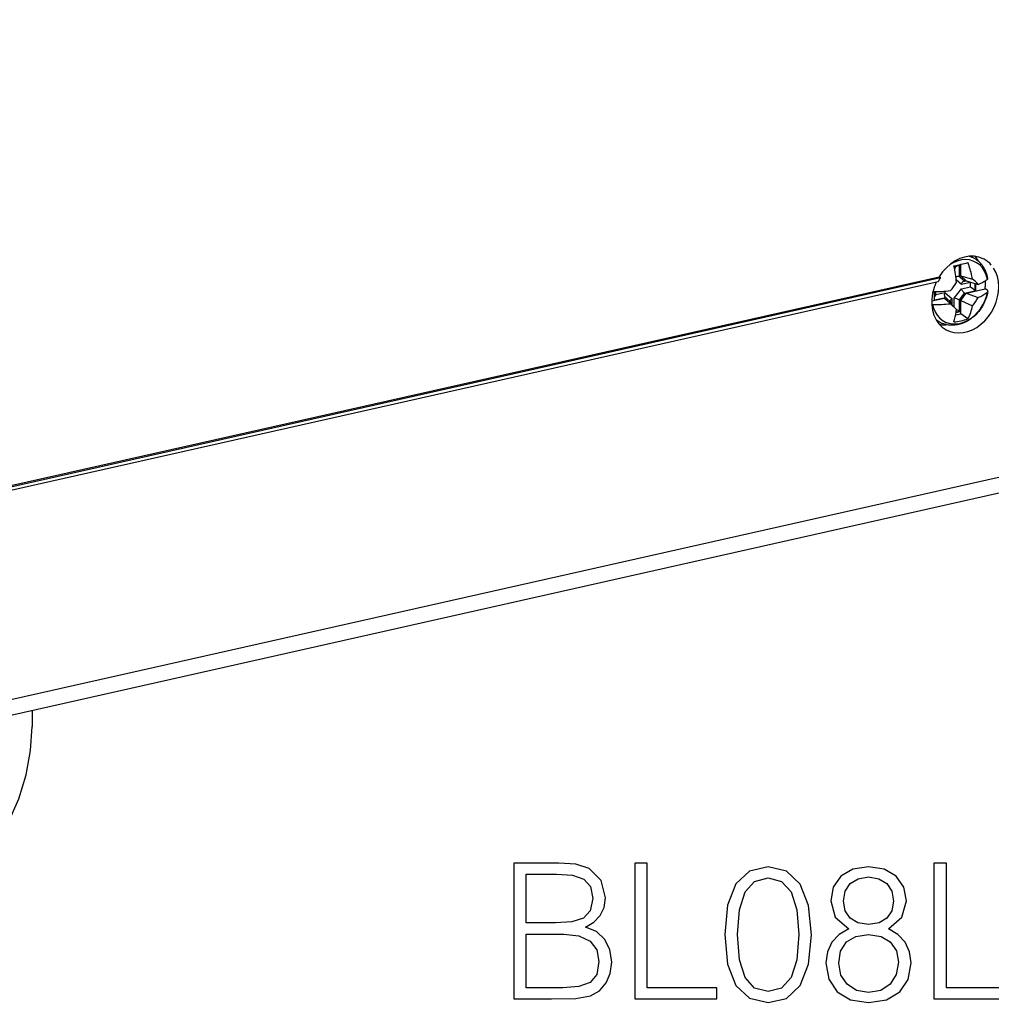
# Model space of a CAD drawing. Extents: x 0 to 420, y 0 to 297.
# Drawn here: x 307 to 332, y 198 to 224 of the extents above; entities that cross this region are included whole.
import ezdxf

# ---------------------------------------------------------------- set-up
doc = ezdxf.new("R2010")
doc.units = 0
doc.layers.get('0').update_dxf_attribs({"linetype": 'CONTINUOUS'})

msp = doc.modelspace()

# ---------------------------------------------------------------- linework, layer by layer
at = {"color": 7}
for p, q in [((273.834045, 198.839371), (384.550354, 223.755234)), ((384.330261, 223.295319), (273.613983, 198.379456)), ((331.500397, 217.608917), (331.402222, 217.659958)), ((330.991882, 217.396362), (331.138214, 217.429291)), ((331.128906, 217.135208), (331.128906, 217.429398)), ((331.138214, 217.429291), (331.138214, 217.132355)), ((331.165588, 217.151291), (331.165588, 217.450287)), ((280.692993, 205.870392), (330.644989, 217.11171)), ((280.692993, 205.776428), (330.585358, 217.004318)), ((285.529419, 206.986099), (330.609589, 217.131042)), ((330.609589, 217.131042), (330.644989, 217.11171)), ((331.047791, 217.05864), (331.179718, 216.939926)), ((331.138214, 217.132355), (331.128906, 217.135208)), ((331.128906, 217.135208), (331.261292, 217.016098)), ((331.138214, 217.132355), (331.270416, 217.013397)), ((331.304047, 217.026703), (331.165588, 217.151291)), ((331.165588, 217.151291), (331.466736, 217.071823)), ((331.179718, 216.939926), (331.415222, 216.99292)), ((331.268616, 217.013992), (331.261292, 217.016098)), ((331.270416, 217.013397), (331.268616, 217.013992)), ((331.270416, 217.013397), (331.315033, 217.023438)), ((331.304047, 217.026703), (331.61615, 216.933792)), ((331.415222, 216.874176), (331.415222, 216.99292)), ((330.491608, 216.531372), (330.491608, 216.748032)), ((330.523132, 216.673401), (330.523132, 216.748566)), ((330.523132, 216.673401), (330.758636, 216.72641)), ((330.758636, 216.72641), (330.939484, 216.56369)), ((330.998871, 216.577057), (331.179718, 216.821167)), ((331.128906, 216.532532), (331.261292, 216.711227)), ((331.179718, 216.821167), (331.415222, 216.874176)), ((331.268616, 216.707367), (331.261292, 216.711227)), ((331.268616, 216.707367), (331.554657, 216.771744)), ((331.270416, 216.706635), (331.556671, 216.771057)), ((331.304047, 216.708466), (331.790894, 216.818024)), ((331.536652, 216.78038), (331.536652, 216.957458)), ((331.556671, 216.771057), (331.554657, 216.771744)), ((331.556671, 216.771057), (331.556671, 216.951492)), ((331.836304, 216.79213), (331.790894, 216.818024)), ((330.417908, 216.509033), (330.744232, 216.582474)), ((330.490753, 216.532318), (330.776794, 216.59668)), ((330.491608, 216.531372), (330.777863, 216.595795)), ((330.744232, 216.582474), (330.88269, 216.457901)), ((330.744232, 216.582474), (330.898224, 216.433121)), ((330.776794, 216.59668), (330.771698, 216.601044)), ((330.777863, 216.595795), (330.776794, 216.59668)), ((330.777863, 216.595795), (330.910095, 216.476822)), ((330.88269, 216.457901), (331.056519, 216.290482)), ((330.910095, 216.431519), (330.910095, 216.476822)), ((330.939484, 216.403214), (330.939484, 216.56369)), ((330.998871, 216.345993), (330.998871, 216.577057)), ((331.138214, 216.528168), (331.128906, 216.532532)), ((331.128906, 216.238342), (331.128906, 216.532532)), ((331.138214, 216.528168), (331.270416, 216.706635)), ((331.138214, 216.231232), (331.138214, 216.528168)), ((331.165588, 216.521561), (331.304047, 216.708466)), ((331.165588, 216.17865), (331.165588, 216.521561)), ((331.165588, 216.521561), (331.466736, 216.382782)), ((331.270416, 216.706635), (331.268616, 216.707367)), ((331.304047, 216.708466), (331.61615, 216.594681)), ((330.418945, 216.419418), (330.436249, 216.41864)), ((331.056519, 216.290482), (330.898224, 216.433121)), ((331.045502, 216.210358), (331.138214, 216.231232)), ((331.047913, 216.226028), (331.056519, 216.290482)), ((331.048218, 216.228088), (331.1203, 216.244308)), ((331.1203, 216.244308), (331.128906, 216.238342)), ((331.138214, 216.231232), (331.128906, 216.238342)), ((330.639343, 215.952713), (330.54129, 216.003693)), ((331.034912, 216.149231), (331.165588, 216.17865)), ((331.348633, 216.046188), (331.165588, 216.17865)), ((307.239868, 205.946701), (307.239868, 205.543396))]:
    msp.add_line(p, q, dxfattribs=at)
for points in [[(331.741211, 217.596191), (331.630615, 217.637665), (331.512634, 217.658752), (331.389771, 217.659058), (331.264648, 217.638519), (331.139832, 217.597595), (331.017944, 217.537109), (330.901672, 217.458405), (330.793335, 217.363098), (330.695312, 217.253204), (330.609619, 217.131042)], [(331.85144, 217.066101), (331.822632, 217.173798), (331.779297, 217.272308), (331.722412, 217.359497), (331.653198, 217.433533), (331.57312, 217.492798), (331.483826, 217.536072), (331.387329, 217.562439), (331.285645, 217.571289), (331.180908, 217.562439), (331.075378, 217.536102), (330.971313, 217.492828), (330.870972, 217.433533)], [(331.500427, 217.608917), (331.486816, 217.615784), (331.473022, 217.622253), (331.459045, 217.628387), (331.444885, 217.634155), (331.430603, 217.639526), (331.416138, 217.644562), (331.401489, 217.6492), (331.38678, 217.653473), (331.371887, 217.657349)], [(331.862671, 217.088943), (331.854614, 217.128464), (331.844788, 217.167374), (331.833557, 217.204391), (331.823273, 217.233627), (331.81192, 217.262329), (331.7995, 217.290451), (331.78598, 217.317947), (331.769562, 217.347992), (331.751831, 217.377136), (331.736938, 217.399399), (331.721252, 217.421036), (331.702454, 217.444839), (331.682648, 217.467728), (331.661896, 217.489655), (331.634918, 217.515442), (331.613464, 217.533966), (331.591248, 217.551514), (331.568329, 217.568085), (331.544708, 217.583588), (331.522827, 217.596695), (331.500397, 217.608917)], [(331.635071, 217.51532), (331.624756, 217.532654), (331.614014, 217.549622), (331.602905, 217.566223), (331.591431, 217.582428), (331.579529, 217.598206), (331.567261, 217.613617), (331.554565, 217.628601), (331.541504, 217.643127), (331.528076, 217.657227)], [(331.95166, 217.433075), (331.931519, 217.455627), (331.9104, 217.477112), (331.888489, 217.497498), (331.865784, 217.516846), (331.842285, 217.535034), (331.818054, 217.552094), (331.793091, 217.567993), (331.767456, 217.582703), (331.741211, 217.596191)], [(330.788208, 215.762909), (330.889648, 215.71759), (330.998413, 215.690125), (331.112427, 215.68103), (331.229553, 215.69046), (331.347656, 215.718262), (331.4646, 215.763916), (331.578003, 215.826599), (331.685852, 215.90506), (331.786133, 215.997864), (331.876953, 216.103333), (331.956543, 216.21936), (332.02356, 216.343933), (332.076599, 216.474579), (332.114746, 216.608917), (332.137329, 216.744446), (332.143799, 216.878571), (332.134155, 217.00885), (332.108459, 217.132751), (332.067322, 217.248047), (332.011475, 217.352539)], [(330.535034, 216.992859), (330.478638, 216.850067), (330.440063, 216.703308), (330.420227, 216.555817), (330.419434, 216.410889), (330.437805, 216.27179), (330.474854, 216.141541), (330.529907, 216.023071), (330.601562, 215.918976), (330.688354, 215.831604), (330.788208, 215.762909)], [(330.64502, 217.111694), (330.637878, 217.100067), (330.630859, 217.088348), (330.624023, 217.076538), (330.617249, 217.064697), (330.610596, 217.052734), (330.604126, 217.040741), (330.597778, 217.028687), (330.591492, 217.016541), (330.585327, 217.004333)], [(331.128906, 217.135208), (331.121887, 217.136932), (331.114258, 217.138016), (331.105347, 217.138474), (331.096039, 217.138199), (331.077637, 217.135803), (331.05896, 217.131256), (331.039276, 217.124344)], [(331.244446, 217.016052), (331.235626, 217.013123), (331.22699, 217.008423), (331.218689, 217.002167), (331.212769, 216.996613), (331.207153, 216.990387), (331.201508, 216.983124), (331.196289, 216.975311), (331.187073, 216.958282), (331.179718, 216.939926)], [(331.61615, 216.933777), (331.64856, 216.947296), (331.679443, 216.961121), (331.70874, 216.975311), (331.736572, 216.989777), (331.762878, 217.004547), (331.787476, 217.019592), (331.810547, 217.034851), (331.831848, 217.050354), (331.851501, 217.066101)], [(331.790894, 216.818024), (331.794373, 216.841797), (331.797363, 216.865479), (331.799683, 216.88916), (331.801575, 216.912781), (331.802856, 216.93634), (331.803589, 216.959778), (331.803833, 216.983154), (331.803467, 217.006348), (331.802612, 217.029419)], [(330.436279, 216.41864), (330.462769, 216.317688), (330.502014, 216.224609), (330.553223, 216.141235), (330.615479, 216.069092), (330.6875, 216.00946), (330.768188, 215.963562), (330.855774, 215.932129), (330.94873, 215.915863), (331.04541, 215.914978), (331.14386, 215.929565), (331.24231, 215.95932), (331.338989, 216.003662), (331.431946, 216.061829), (331.519531, 216.132629), (331.60022, 216.214844), (331.672241, 216.306915), (331.734497, 216.407104), (331.785706, 216.513519), (331.824951, 216.624207), (331.85144, 216.737122)], [(331.86264, 216.755417), (331.857239, 216.725937), (331.851013, 216.696548), (331.843964, 216.667267), (331.83609, 216.638138), (331.826782, 216.607162), (331.816559, 216.576401), (331.80542, 216.545914), (331.793396, 216.515717), (331.780518, 216.485855), (331.766785, 216.45636), (331.752228, 216.427261), (331.736816, 216.39859), (331.720612, 216.370361), (331.703613, 216.342636), (331.685852, 216.31543), (331.667358, 216.288757), (331.648102, 216.26268), (331.628113, 216.237213), (331.607483, 216.212387), (331.586151, 216.188232), (331.560852, 216.161362), (331.534729, 216.135468), (331.514801, 216.116882), (331.494476, 216.098862), (331.470062, 216.078476), (331.445129, 216.058929), (331.419678, 216.040253), (331.393738, 216.022461), (331.36731, 216.005585), (331.340424, 215.989655), (331.313141, 215.974701), (331.285492, 215.960739), (331.242462, 215.941376), (331.19873, 215.924484), (331.171387, 215.915329), (331.142181, 215.906708), (331.112762, 215.899231), (331.083191, 215.892914), (331.053467, 215.887802), (331.01358, 215.882828), (330.973633, 215.880066), (330.934021, 215.879517), (330.904236, 215.880585), (330.874573, 215.88295), (330.845123, 215.886597), (330.815918, 215.891525), (330.793182, 215.896301), (330.770081, 215.902023), (330.747223, 215.908585), (330.724609, 215.91597), (330.702332, 215.924179)], [(330.771698, 216.601044), (330.765381, 216.607635), (330.760071, 216.615723), (330.755768, 216.625), (330.753204, 216.632614), (330.751251, 216.640656), (330.749268, 216.654282), (330.748657, 216.668533), (330.74939, 216.683105), (330.750732, 216.694107), (330.752747, 216.705048), (330.758636, 216.72641)], [(331.261292, 216.711227), (331.253723, 216.716873), (331.246033, 216.723526), (331.230774, 216.739212), (331.216248, 216.757156), (331.203003, 216.776382), (331.191467, 216.796143), (331.18515, 216.808731), (331.179718, 216.821167)], [(331.61615, 216.594666), (331.64856, 216.608978), (331.679443, 216.623718), (331.70874, 216.638855), (331.736572, 216.654358), (331.762878, 216.670258), (331.787476, 216.686493), (331.810547, 216.703064), (331.831848, 216.719971), (331.851501, 216.737122)], [(331.862671, 216.755432), (331.862915, 216.759674), (331.862427, 216.763916), (331.861084, 216.768188), (331.858887, 216.7724), (331.855957, 216.77655), (331.852173, 216.780579), (331.847656, 216.784546), (331.842285, 216.788422), (331.836304, 216.792114)], [(330.89444, 216.502594), (330.895386, 216.510605), (330.898193, 216.51889), (330.902588, 216.527237), (330.90683, 216.533447), (330.911774, 216.539536), (330.9245, 216.552094), (330.939484, 216.56369)], [(330.526245, 216.029816), (330.537964, 216.019897), (330.549866, 216.010315), (330.562012, 216.001068), (330.574402, 215.992157), (330.586975, 215.983582), (330.599731, 215.975342), (330.612793, 215.967468), (330.625977, 215.9599), (330.639343, 215.952728)], [(330.615845, 215.902283), (330.635132, 215.899384), (330.65448, 215.897064), (330.674011, 215.895264), (330.693665, 215.894043), (330.713379, 215.893372), (330.733276, 215.89325), (330.753235, 215.893707), (330.773315, 215.894684), (330.793335, 215.89624)], [(303.39978, 200.359619), (303.946289, 200.526611), (304.481628, 200.778076), (304.994995, 201.108978), (305.47583, 201.512573), (305.91449, 201.980621), (306.30188, 202.503601), (306.630249, 203.070862), (306.892822, 203.670898), (307.08429, 204.291412), (307.200745, 204.919861), (307.239868, 205.543396)]]:
    msp.add_lwpolyline(points, dxfattribs=at)
for points in [[(319.648346, 198.520752), (320.617035, 198.520752), (321.244995, 198.530487), (321.624695, 198.598633), (321.853485, 198.730072), (322.028717, 198.929657), (322.135834, 199.17305), (322.174774, 199.465118), (322.126099, 199.79126), (321.989777, 200.059006), (321.775604, 200.253708), (321.493256, 200.370544), (321.712311, 200.492233), (321.877838, 200.66748), (321.975189, 200.876801), (322.01413, 201.125061), (321.902161, 201.568039), (321.590637, 201.879578), (321.249878, 201.991547), (320.806885, 202.020752), (319.648346, 202.020752)], [(322.763794, 198.520752), (324.881317, 198.520752), (324.881317, 198.807953), (323.085052, 198.807953), (323.085052, 202.020752), (322.763794, 202.020752)], [(330.474487, 198.520752), (332.59201, 198.520752), (332.59201, 198.807953), (330.795776, 198.807953), (330.795776, 202.020752), (330.474487, 202.020752)], [(325.085754, 200.175827), (325.158783, 199.416443), (325.372955, 198.866364), (325.72345, 198.535355), (326.2005, 198.423401), (326.672668, 198.530487), (327.028046, 198.866364), (327.242218, 199.411575), (327.320099, 200.170959), (327.242218, 200.925476), (327.028046, 201.475555), (326.672668, 201.806564), (326.2005, 201.923401), (325.72345, 201.811432), (325.372955, 201.480423), (325.158783, 200.930344)], [(328.279083, 200.321869), (328.030823, 200.180695), (327.845825, 199.98111), (327.729004, 199.732849), (327.690063, 199.450516), (327.763092, 199.027008), (327.982147, 198.700867), (328.327759, 198.496414), (328.790192, 198.423401), (329.247772, 198.496414), (329.593414, 198.700867), (329.812469, 199.022141), (329.89035, 199.450516), (329.846527, 199.732849), (329.734558, 199.98111), (329.544739, 200.180695), (329.301331, 200.321869), (329.646942, 200.623672), (329.763794, 201.04718), (329.695618, 201.402527), (329.500916, 201.680008), (329.194244, 201.860107), (328.790192, 201.923401), (328.381317, 201.860107), (328.074615, 201.680008), (327.879913, 201.402527), (327.81662, 201.04718), (327.928589, 200.623672)], [(320.748474, 201.733551), (321.157379, 201.704346), (321.449463, 201.606979), (321.624695, 201.412262), (321.683105, 201.105591), (321.619843, 200.789185), (321.44458, 200.599335), (321.142792, 200.501968), (320.719269, 200.477631), (319.969635, 200.477631), (319.969635, 201.733551)], [(325.416779, 200.175827), (325.460571, 200.81839), (325.606628, 201.27597), (325.850006, 201.543701), (326.2005, 201.636185), (326.546112, 201.543701), (326.794373, 201.27597), (326.940399, 200.81839), (326.989105, 200.175827), (326.940399, 199.523529), (326.794373, 199.070816), (326.546112, 198.798218), (326.2005, 198.710602), (325.850006, 198.798218), (325.606628, 199.070816), (325.460571, 199.528397)], [(328.147644, 201.037445), (328.186584, 201.295441), (328.313141, 201.495026), (328.517609, 201.616714), (328.790192, 201.66539), (329.057922, 201.616714), (329.26239, 201.495026), (329.388947, 201.295441), (329.43277, 201.037445), (329.388947, 200.789185), (329.26239, 200.599335), (329.062805, 200.477631), (328.790192, 200.43869), (328.512726, 200.477631), (328.313141, 200.599335), (328.186584, 200.789185)], [(319.969635, 198.807953), (319.969635, 200.19043), (320.938324, 200.19043), (321.327759, 200.141754), (321.61496, 200.010315), (321.785339, 199.786392), (321.84375, 199.479721), (321.785339, 199.148712), (321.61496, 198.94426), (321.327759, 198.837158), (320.914001, 198.807953)], [(328.021088, 199.440781), (328.069763, 199.752319), (328.220673, 199.985977), (328.46405, 200.127151), (328.790192, 200.180695), (329.111481, 200.127151), (329.350006, 199.985977), (329.505768, 199.757187), (329.559326, 199.465118), (329.500916, 199.143845), (329.345154, 198.895584), (329.101746, 198.73494), (328.790192, 198.681396), (328.478668, 198.73494), (328.23526, 198.895584), (328.074615, 199.134109)]]:
    msp.add_lwpolyline(points, close=True, dxfattribs=at)
for centre, radius, start, end in [((329.660858, 224.161438), 6.877787, 281.128541, 284.205343), ((329.235291, 216.674881), 2.26655, 12.062004, 21.185893), ((327.160919, 216.588882), 3.915146, 5.726, 12.150217), ((331.219818, 217.185349), 0.27033, 121.344116, 143.568869), ((328.512695, 218.758224), 3.104036, 320.222204, 325.037795), ((331.252991, 216.97998), 0.037065, 77.069867, 103.343617), ((329.293549, 216.688095), 2.206809, 10.01356, 12.042713), ((329.755493, 215.068298), 2.634824, 45.074293, 49.498907), ((331.837952, 217.087341), 0.024969, 302.518426, 3.697464), ((330.432526, 221.173141), 4.425519, 270.223481, 276.040692), ((332.111145, 217.647369), 1.040221, 228.011171, 236.470414), ((331.58197, 216.851501), 0.084319, 237.508521, 251.106048), ((331.830414, 216.762756), 0.03311, 309.441796, 347.183344), ((330.750031, 216.503113), 0.283682, 143.112926, 155.722958), ((330.920502, 216.502197), 0.026063, 179.12626, 220.388734), ((330.807556, 215.803375), 0.79699, 66.214504, 76.10918), ((329.976868, 217.592239), 1.918966, 320.930905, 328.678265), ((330.545197, 220.335251), 3.918107, 268.406562, 275.169747), ((329.45929, 216.449844), 1.604177, 342.410707, 351.980424), ((331.572021, 216.940918), 0.830284, 231.618794, 237.03997), ((330.268219, 216.612885), 1.220206, 332.322351, 349.132236), ((330.934601, 216.520615), 0.640061, 242.530186, 248.723794), ((330.810974, 217.601166), 1.645474, 276.187883, 289.07397)]:
    msp.add_arc(centre, radius, start, end, dxfattribs=at)

doc.saveas('drawing.dxf')
